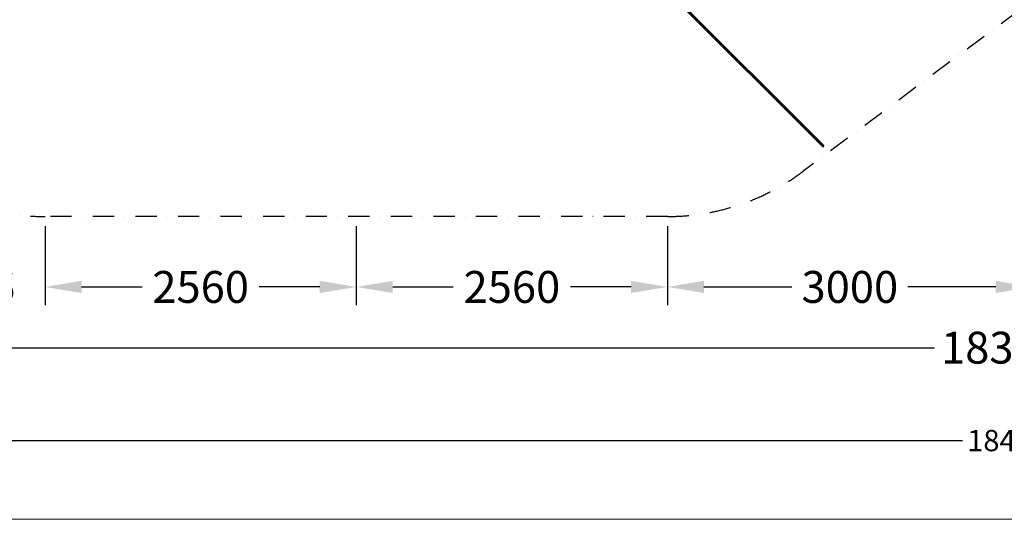
# Model space of a CAD drawing. Extents: x -6943 to 16460, y -7029 to 4820.
# Drawn here: x -2768 to 5331, y -7029 to -2799 of the extents above; entities that cross this region are included whole.
import ezdxf

# ---------------------------------------------------------------- set-up
doc = ezdxf.new("R2010")
doc.units = 0
doc.header["$LTSCALE"] = 350
doc.header["$MEASUREMENT"] = 0
doc.linetypes.add('STRICHPUNKT', pattern=[1, 0.5, -0.25, 0, -0.25])
for name, color, linetype in [('BEM', 7, 'CONTINUOUS'), ('KONSTANZ', 7, 'CONTINUOUS'), ('SICHER-MIN', 7, 'STRICHPUNKT')]:
    doc.layers.add(name, color=color, linetype=linetype)
doc.layers.add('BEM-SI-MIN', color=7, linetype='CONTINUOUS', lineweight=35)
doc.styles.get("Standard").update_dxf_attribs({"font": 'isocp2.shx'})
doc.dimstyles.new('Europa 1-100', dxfattribs={"dimscale": 75, "dimtxt": 3.5, "dimasz": 4, "dimexe": 2, "dimexo": 0, "dimgap": 2, "dimtad": 0, "dimdec": 0, "dimzin": 0, "dimdsep": 46, "dimtxsty": 'Standard', "dimcen": 2, "dimadec": 0, "dimazin": 0, "dimtfac": 1, "dimtdec": 0, "dimtofl": 0, "dimtmove": 0, "dimatfit": 3, "dimfxl": 2, "dimtolj": 1, "dimtzin": 0, "dimarcsym": 0})
doc.dimstyles.new('Europa 1-25', dxfattribs={"dimscale": 30, "dimtxt": 3.5, "dimasz": 4, "dimexe": 2, "dimexo": 0, "dimgap": 2, "dimtad": 0, "dimdec": 0, "dimzin": 0, "dimdsep": 46, "dimtxsty": 'Standard', "dimcen": 2, "dimadec": 0, "dimazin": 0, "dimtfac": 1, "dimtdec": 0, "dimtofl": 0, "dimtmove": 0, "dimatfit": 3, "dimfxl": 2, "dimtolj": 1, "dimtzin": 0, "dimarcsym": 0})

# ---------------------------------------------------------------- blocks, each defined once
blk = doc.blocks.new('*D20')
at = {"layer": 'BEM', "color": 0, "lineweight": -2, "transparency": 16777216}
for p, q in [((-2560, -4500), (-2560, -5150)), ((0, -4500), (0, -5150)), ((-2260, -5000), (-1761.6, -5000)), ((-300, -5000), (-798.4, -5000))]:
    blk.add_line(p, q, dxfattribs=at)
at = {"layer": 'BEM', "color": 0, "transparency": 16777216}
for points in [[(-2260, -4950), (-2260, -5050), (-2560, -5000)], [(-300, -4950), (-300, -5050), (0, -5000)]]:
    blk.add_solid(points, dxfattribs=at)
at = {"layer": 'BEM', "color": 0, "transparency": 16777216, "insert": (-1280, -5000), "char_height": 262.5, "attachment_point": 5}
blk.add_mtext('\\A1;2560', dxfattribs=at)
blk = doc.blocks.new('*D21')
at = {"layer": 'BEM', "color": 0, "lineweight": -2, "transparency": 16777216}
for p, q in [((2560, -4500), (2560, -5150)), ((5560, -4500), (5560, -5150)), ((2860, -5000), (3581.8, -5000)), ((5260, -5000), (4538.2, -5000))]:
    blk.add_line(p, q, dxfattribs=at)
at = {"layer": 'BEM', "color": 0, "transparency": 16777216}
for points in [[(2860, -4950), (2860, -5050), (2560, -5000)], [(5260, -4950), (5260, -5050), (5560, -5000)]]:
    blk.add_solid(points, dxfattribs=at)
at = {"layer": 'BEM', "color": 0, "transparency": 16777216, "insert": (4060, -5000), "char_height": 262.5, "attachment_point": 5}
blk.add_mtext('\\A1;3000', dxfattribs=at)
blk = doc.blocks.new('*D22')
at = {"layer": 'BEM', "color": 0, "lineweight": -2, "transparency": 16777216}
for p, q in [((0, -4500), (0, -5150)), ((2560, -4500), (2560, -5150)), ((300, -5000), (798.4, -5000)), ((2260, -5000), (1761.6, -5000))]:
    blk.add_line(p, q, dxfattribs=at)
at = {"layer": 'BEM', "color": 0, "transparency": 16777216}
for points in [[(300, -4950), (300, -5050), (0, -5000)], [(2260, -4950), (2260, -5050), (2560, -5000)]]:
    blk.add_solid(points, dxfattribs=at)
at = {"layer": 'BEM', "color": 0, "transparency": 16777216, "insert": (1280, -5000), "char_height": 262.5, "attachment_point": 5}
blk.add_mtext('\\A1;2560', dxfattribs=at)
blk = doc.blocks.new('*D23')
at = {"layer": 'BEM', "color": 0, "lineweight": -2, "transparency": 16777216}
for p, q in [((-3846.2, -4500), (-3846.2, -5150)), ((-2560, -4500), (-2560, -5150)), ((-4146.2, -5000), (-4446.2, -5000)), ((-2260, -5000), (-1960, -5000))]:
    blk.add_line(p, q, dxfattribs=at)
at = {"layer": 'BEM', "color": 0, "transparency": 16777216}
for points in [[(-4146.2, -4950), (-4146.2, -5050), (-3846.2, -5000)], [(-2260, -4950), (-2260, -5050), (-2560, -5000)]]:
    blk.add_solid(points, dxfattribs=at)
at = {"layer": 'BEM', "color": 0, "transparency": 16777216, "insert": (-3203.1, -5000), "char_height": 262.5, "attachment_point": 5}
blk.add_mtext('\\A1;1286', dxfattribs=at)
blk = doc.blocks.new('*D24')
at = {"layer": 'BEM', "color": 0, "lineweight": -2, "transparency": 16777216}
for p, q in [((-3846.2, -5000), (-3846.2, -5650)), ((14460, -5000), (14460, -5650)), ((-3546.2, -5500), (4756.7, -5500)), ((14160, -5500), (5857.2, -5500))]:
    blk.add_line(p, q, dxfattribs=at)
at = {"layer": 'BEM', "color": 0, "transparency": 16777216}
for points in [[(-3546.2, -5450), (-3546.2, -5550), (-3846.2, -5500)], [(14160, -5450), (14160, -5550), (14460, -5500)]]:
    blk.add_solid(points, dxfattribs=at)
at = {"layer": 'BEM', "color": 0, "transparency": 16777216, "insert": (5306.9, -5500), "char_height": 262.5, "attachment_point": 5}
blk.add_mtext('\\A1;18306', dxfattribs=at)
blk = doc.blocks.new('*D69')
at = {"layer": 'BEM-SI-MIN', "color": 0, "lineweight": -2, "transparency": 16777216}
for p, q in [((-3846.2, -4500.4), (-3846.2, -6364.8)), ((14560.4, -4509.5), (14560.4, -6364.8)), ((-3646.2, -6264.8), (4985.9, -6264.8)), ((14360.4, -6264.8), (5728.4, -6264.8))]:
    blk.add_line(p, q, dxfattribs=at)
at = {"layer": 'BEM-SI-MIN', "color": 0, "transparency": 16777216}
for points in [[(-3646.2, -6231.5), (-3646.2, -6298.2), (-3846.2, -6264.8)], [(14360.4, -6231.5), (14360.4, -6298.2), (14560.4, -6264.8)]]:
    blk.add_solid(points, dxfattribs=at)
at = {"layer": 'BEM-SI-MIN', "color": 0, "transparency": 16777216, "insert": (5357.1, -6264.8), "char_height": 175, "attachment_point": 5}
blk.add_mtext('\\A1;18407', dxfattribs=at)
blk = doc.blocks.new('*D71')
at = {"layer": 'BEM-SI-MIN', "color": 0, "lineweight": -2, "transparency": 16777216}
for p, q in [((-4420, -4500.4), (-4421.1, -7009)), ((16460, -4509.5), (16458.9, -7018.2)), ((-4221.1, -6909.1), (5636.7, -6913.4)), ((16258.9, -6918.1), (6401.2, -6913.8))]:
    blk.add_line(p, q, dxfattribs=at)
at = {"layer": 'BEM-SI-MIN', "color": 0, "transparency": 16777216}
for points in [[(-4221, -6875.8), (-4221.1, -6942.4), (-4421.1, -6909)], [(16259, -6884.8), (16258.9, -6951.4), (16458.9, -6918.2)]]:
    blk.add_solid(points, dxfattribs=at)
at = {"layer": 'BEM-SI-MIN', "color": 0, "transparency": 16777216, "insert": (6018.9, -6913.6), "char_height": 175, "attachment_point": 5, "rotation": 359.97486}
blk.add_mtext('\\A1;20880', dxfattribs=at)

msp = doc.modelspace()

# ---------------------------------------------------------------- linework, layer by layer
at = {"layer": 'KONSTANZ'}
for p, q in [((2553.8, -2563.9), (3833.8, -3843.9)), ((3833.8, -3843.9), (2553.8, -2563.9)), ((3836.2, -3836.2), (2556.2, -2556.2)), ((2556.2, -2556.2), (3836.2, -3836.2)), ((2559.9, -2566.2), (3839.9, -3846.2)), ((3839.9, -3846.2), (2559.9, -2566.2)), ((2563.9, -2553.8), (3843.9, -3833.8)), ((3843.9, -3833.8), (2563.9, -2553.8)), ((2566.2, -2559.9), (3846.2, -3839.9)), ((3846.2, -3839.9), (2566.2, -2559.9)), ((3836.2, -3836.2), (3833.8, -3843.9)), ((3833.8, -3843.9), (3839.9, -3846.2)), ((3843.9, -3833.8), (3836.2, -3836.2)), ((3839.9, -3846.2), (3846.2, -3839.9)), ((3846.2, -3839.9), (3843.9, -3833.8))]:
    msp.add_line(p, q, dxfattribs=at)
at = {"layer": 'SICHER-MIN'}
msp.add_lwpolyline([(6286.6, -2100), (3672.4, -4050.7, -0.161653), (2560, -4420), (-2560, -4420, -0.414214), (-4420, -2560), (-4420, 2560, -0.414214), (-2560, 4420), (2560, 4420, -0.161653), (3672.4, 4050.7), (6286.6, 2100)], format="xyb", dxfattribs=at)

# ---------------------------------------------------------------- dimensions: what is measured, and where the dimension line sits
at = {"layer": 'BEM'}
for base, p1, p2, picture, middle in [((-2560, -5000), (-3846.2, -4500), (-2560, -4500), '*D23', (-3203.1, -5000)), ((0, -5000), (-2560, -4500), (0, -4500), '*D20', (-1280, -5000)), ((2560, -5000), (0, -4500), (2560, -4500), '*D22', (1280, -5000)), ((5560, -5000), (2560, -4500), (5560, -4500), '*D21', (4060, -5000)), ((14460, -5500), (-3846.2, -5000), (14460, -5000), '*D24', (5306.9, -5500))]:
    dim = msp.add_linear_dim(base=base, p1=p1, p2=p2, dimstyle='Europa 1-100', dxfattribs=at)
    dim.commit()
    dim.dimension.update_dxf_attribs({"geometry": picture, "text_midpoint": middle})
at = {"layer": 'BEM-SI-MIN'}
dim = msp.add_aligned_dim(p1=(-4420, -4500.4), p2=(16460, -4509.5), distance=-2408.6, dimstyle='Europa 1-25', override={"dimscale": 50}, dxfattribs=at)
dim.commit()
dim.dimension.update_dxf_attribs({"geometry": '*D71', "text_midpoint": (6018.9, -6913.6)})
dim = msp.add_linear_dim(base=(14560.4, -6264.8), p1=(-3846.2, -4500.4), p2=(14560.4, -4509.5), dimstyle='Europa 1-25', override={"dimscale": 50}, dxfattribs=at)
dim.commit()
dim.dimension.update_dxf_attribs({"geometry": '*D69', "text_midpoint": (5357.1, -6264.8)})

doc.saveas('drawing.dxf')
